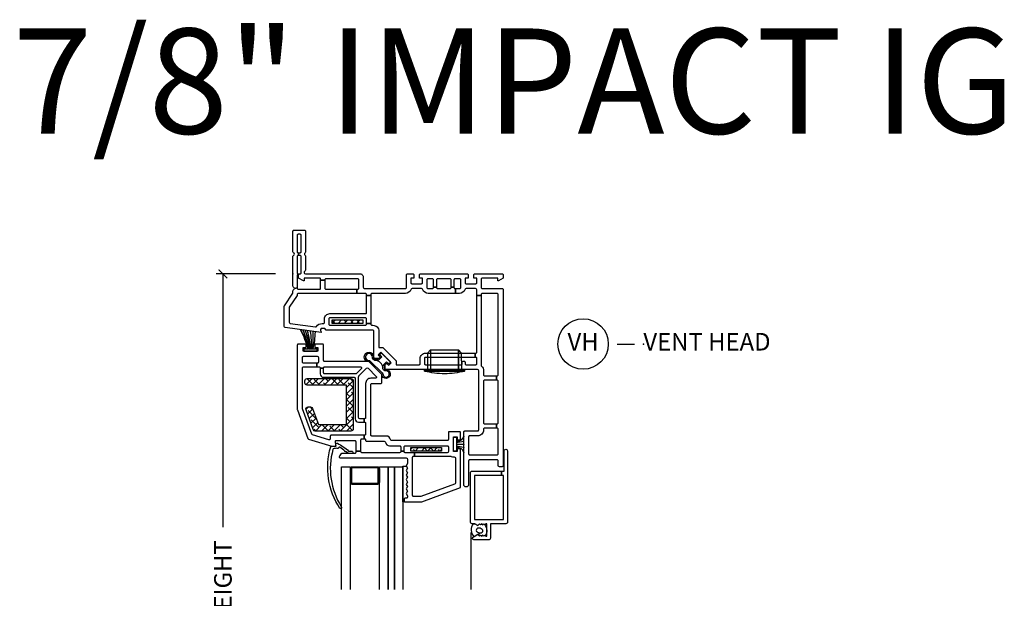
# Model space of a CAD drawing. Units: inches. Extents: x 0.1 to 98, y 6.9 to 63.5.
# Drawn here: x 20.1 to 34.2, y 19.4 to 27.6 of the extents above; entities that cross this region are included whole.
import ezdxf

# ---------------------------------------------------------------- set-up
doc = ezdxf.new("R2010")
doc.units = ezdxf.units.IN
doc.header["$MEASUREMENT"] = 0
doc.layers.get('Defpoints').update_dxf_attribs({"color": 253})
for name, color, linetype in [('ZP-ANNO-DIMS-DWNLD', 2, 'Continuous'), ('ZP-ANNO-TEXT', 255, 'Continuous'), ('ZP-ANNO-TITL', 44, 'Continuous'), ('ZP-SECT-ALUM', 63, 'Continuous'), ('ZP-SECT-GLAS', 153, 'Continuous'), ('ZP-SECT-GLAS-PVB', 151, 'Continuous'), ('ZP-SECT-REIN', 14, 'Continuous'), ('ZP-SECT-RNHA', 101, 'Continuous'), ('ZP-SECT-SCRN', 234, 'Screen'), ('ZP-SECT-VINL', 130, 'Continuous'), ('ZP-SECT-WSTP', 40, 'Continuous')]:
    doc.layers.add(name, color=color, linetype=linetype)
doc.layers.add('ZP-ANNO-NPLT', color=7, linetype='Continuous', plot=False)
doc.styles.get("Standard").update_dxf_attribs({"font": 'arial.ttf'})
doc.linetypes.add('Screen', pattern='A,0.0625,-0.09375,[133,ltypeshp.shx,S=0.0375,R=0,X=-0.0625,Y=0],-0.0625,0.03125', length=0.25)
doc.dimstyles.new('Frame Make Height and Width', dxfattribs={"dimtxt": 0.25, "dimasz": 0.125, "dimexe": 0.09375, "dimexo": 0.25, "dimgap": 0.0875, "dimtad": 0, "dimdec": 4, "dimzin": 10, "dimdsep": 46, "dimlunit": 5, "dimtxsty": 'Standard', "dimblk1": 'ARCHTICK', "dimblk2": 'ARCHTICK', "dimsah": 1, "dimcen": 0.09, "dimclrd": 256, "dimclre": 256, "dimclrt": 255, "dimadec": 3, "dimazin": 2, "dimtfac": 0.75, "dimtdec": 4, "dimtofl": 0, "dimtmove": 2, "dimatfit": 3, "dimfxl": 1, "dimfrac": 2, "dimtolj": 1, "dimtzin": 0, "dimlwd": -1, "dimlwe": -1, "dimarcsym": 0})

# ---------------------------------------------------------------- blocks, each defined once
blk = doc.blocks.new('01CS CWS 8450 AW 5-8 FF (7-8 in IMPACT IG) V H')
at = {"layer": 'ZP-SECT-RNHA'}
h = blk.add_hatch(dxfattribs=at)
h.set_pattern_fill('ANSI38', color=256, scale=0.5, style=0)
h.set_pattern_definition([(45, (15.0315, 142.995), (-0.044194174, 0.044194174), []), (135, (15.0315, 142.995), (-0.132582521, 0.044194174), [0.15625, -0.09375])])
h.paths.add_polyline_path([(0.561, -0.655), (0.561, -0.705), (0.998, -0.705), (0.998, -0.655)])
h = blk.add_hatch(dxfattribs=at)
h.set_pattern_fill('ANSI38', color=256, scale=0.5, style=0)
h.set_pattern_definition([(45, (15, 133), (-0.044194174, 0.044194174), []), (135, (15, 133), (-0.132582521, 0.044194174), [0.15625, -0.09375])])
h.paths.add_polyline_path([(0.765, -1.586), (0.765, -2.148), (0.363, -2.148), (0.279, -1.918, 0.3153), (0.25, -1.898), (0.216, -1.898, 0.520565), (0.187, -1.939), (0.29, -2.221, 0.3153), (0.319, -2.242), (0.828, -2.242, 0.414214), (0.859, -2.211), (0.859, -1.523, 0.414214), (0.828, -1.492), (0.202, -1.492, 0.414214), (0.171, -1.523), (0.171, -1.555, 0.414214), (0.202, -1.586)])
h = blk.add_hatch(dxfattribs=at)
h.set_pattern_fill('ANSI38', color=256, scale=0.5, style=0)
h.set_pattern_definition([(45, (16.15351, 144.818), (-0.044194174, 0.044194174), []), (135, (16.15351, 144.818), (-0.132582521, 0.044194174), [0.15625, -0.09375])])
h.paths.add_polyline_path([(1.684, -2.478), (1.684, -2.528), (2.121, -2.528), (2.121, -2.478)])
at = {"layer": 'ZP-ANNO-NPLT'}
blk.add_point((0, 0), dxfattribs=at)
at = {"layer": 'ZP-SECT-ALUM'}
for points in [[(3.063, -3.538, -0.414214), (3.038, -3.563), (2.817, -3.563), (2.817, -3.768, -0.414214), (2.792, -3.793), (2.582, -3.793, -0.72732), (2.57, -3.756), (2.637, -3.718), (2.662, -3.742), (2.677, -3.727), (2.692, -3.742), (2.707, -3.727), (2.722, -3.742), (2.737, -3.727), (2.752, -3.742), (2.767, -3.742), (2.767, -3.562), (2.752, -3.562), (2.737, -3.577), (2.722, -3.562), (2.707, -3.577), (2.692, -3.562), (2.677, -3.577), (2.662, -3.562), (2.637, -3.588), (2.594, -3.563), (2.556, -3.563, -0.414214), (2.531, -3.537), (2.531, -2.838, -0.414214), (2.556, -2.813), (2.975, -2.813), (2.975, -2.873), (2.591, -2.873), (2.591, -3.503), (3.003, -3.503), (3.003, -2.873), (2.975, -2.873), (2.975, -2.813), (3.013, -2.813), (3.013, -2.526, -1), (3.063, -2.526)], [(1.026, -3.001), (0.844, -3.001, -0.414214), (0.819, -2.976), (0.819, -2.776, -0.414214), (0.844, -2.751), (1.208, -2.751, -0.414214), (1.233, -2.776), (1.233, -2.976, -0.414214), (1.208, -3.001), (1.026, -3.001), (1.026, -2.986), (1.208, -2.986, 0.414214), (1.218, -2.976), (1.218, -2.776, 0.414214), (1.208, -2.766), (0.844, -2.766, 0.414214), (0.834, -2.776), (0.834, -2.976, 0.414214), (0.844, -2.986), (1.026, -2.986)]]:
    blk.add_lwpolyline(points, format="xyb", close=True, dxfattribs=at)
at = {"layer": 'ZP-SECT-GLAS'}
for points in [[(0.694, -4.5), (0.694, -2.751), (0.816, -2.751), (0.816, -4.5)], [(1.236, -4.5), (1.236, -2.751), (1.358, -2.751), (1.358, -4.5)], [(1.448, -4.5), (1.448, -2.751), (1.57, -2.751), (1.57, -4.5)]]:
    blk.add_lwpolyline(points, dxfattribs=at)
at = {"layer": 'ZP-SECT-GLAS-PVB'}
blk.add_lwpolyline([(1.358, -4.5), (1.358, -2.751), (1.448, -2.751), (1.448, -4.5)], dxfattribs=at)
at = {"layer": 'ZP-SECT-REIN'}
for points in [[(0.561, -0.655), (0.998, -0.655), (0.998, -0.705), (0.561, -0.705)], [(1.684, -2.478), (2.121, -2.478), (2.121, -2.528), (1.684, -2.528)]]:
    blk.add_lwpolyline(points, close=True, dxfattribs=at)
blk.add_lwpolyline([(0.859, -2.211, -0.414214), (0.828, -2.242), (0.319, -2.242, -0.3153), (0.29, -2.221), (0.187, -1.939, -0.520565), (0.216, -1.898), (0.25, -1.898, -0.3153), (0.279, -1.918), (0.363, -2.148), (0.765, -2.148), (0.765, -1.586), (0.202, -1.586, -0.414214), (0.171, -1.555), (0.171, -1.523, -0.414214), (0.202, -1.492), (0.828, -1.492, -0.414214), (0.859, -1.523)], format="xyb", close=True, dxfattribs=at)
at = {"layer": 'ZP-SECT-SCRN'}
blk.add_lwpolyline([(2.54, -3.688), (2.54, -4.5)], dxfattribs=at)
at = {"layer": 'ZP-SECT-VINL'}
for points in [[(2.6, -1.19), (1.89, -1.19, 0.414214), (1.875, -1.205), (1.875, -1.28, 0.414214), (1.89, -1.295), (2.4, -1.295, 0.414214), (2.415, -1.28), (2.415, -1.26, -0.414214), (2.43, -1.245), (2.44, -1.245, -0.414214), (2.455, -1.26), (2.455, -1.28, 0.414214), (2.47, -1.295), (2.61, -1.295, 0.414214), (2.625, -1.28), (2.625, -1.205, 0.414214), (2.61, -1.19), (2.6, -1.19), (2.6, -1.13), (2.61, -1.13, 0.414214), (2.625, -1.115), (2.625, -0.306), (2.685, -0.306), (2.685, -1.304, 0.219217), (2.69, -1.315, -0.219217), (2.72, -1.38), (2.72, -1.44, 0.414214), (2.735, -1.455), (2.906, -1.455), (2.906, -1.515), (2.735, -1.515, 0.414214), (2.72, -1.53), (2.72, -2.125, 0.414214), (2.735, -2.14), (2.906, -2.14), (2.906, -2.2), (2.735, -2.2, 0.414214), (2.72, -2.215), (2.72, -2.225, -0.414214), (2.635, -2.31), (2.522, -2.31, 0.414214), (2.507, -2.325), (2.507, -2.567, 0.414214), (2.522, -2.582), (2.915, -2.582, 0.414214), (2.93, -2.567), (2.93, -2.215, 0.414214), (2.915, -2.2), (2.906, -2.2), (2.906, -2.14), (2.915, -2.14, 0.414214), (2.93, -2.125), (2.93, -1.53, 0.414214), (2.915, -1.515), (2.906, -1.515), (2.906, -1.455), (2.915, -1.455, 0.414214), (2.93, -1.44), (2.93, -0.294, 0.414214), (2.915, -0.279), (2.7, -0.279, 0.414214), (2.685, -0.294), (2.685, -0.306), (2.625, -0.306), (2.625, -0.234, -0.043727), (2.619, -0.22, 0.3246), (2.605, -0.21), (2.47, -0.21, 0.324633), (2.456, -0.22, -0.324633), (2.375, -0.279), (2.318, -0.279), (2.318, -0.209), (2.38, -0.209, 0.414214), (2.395, -0.194), (2.395, -0.085, 0.414214), (2.38, -0.07), (2.312, -0.07, 0.414214), (2.297, -0.085), (2.297, -0.187), (2.257, -0.187), (2.257, -0.085, 0.414214), (2.242, -0.07), (2.062, -0.07, 0.414214), (2.047, -0.085), (2.047, -0.187), (2.007, -0.187), (2.007, -0.085, 0.414214), (1.992, -0.07), (1.925, -0.07, 0.414214), (1.91, -0.085), (1.91, -0.194, 0.414214), (1.925, -0.209), (1.992, -0.209, 0.414214), (2.007, -0.194), (2.007, -0.187), (2.047, -0.187), (2.047, -0.194, 0.414214), (2.062, -0.209), (2.242, -0.209, 0.414214), (2.257, -0.194), (2.257, -0.187), (2.297, -0.187), (2.297, -0.194, 0.414214), (2.312, -0.209), (2.318, -0.209), (2.318, -0.279), (1.93, -0.279, -0.324633), (1.849, -0.22, 0.324633), (1.835, -0.21), (1.7, -0.21, 0.324633), (1.686, -0.22, -0.324633), (1.605, -0.279), (1.125, -0.279, 0.414214), (1.11, -0.294), (1.11, -0.306), (1.05, -0.306), (1.05, -0.294, 0.414214), (1.035, -0.279), (0.91, -0.279), (0.91, -0.219), (0.925, -0.219, 0.414214), (0.94, -0.204), (0.94, -0.085, 0.414214), (0.925, -0.07), (0.47, -0.07, 0.414214), (0.455, -0.085), (0.455, -0.091), (0.395, -0.091), (0.395, -0.075, 0.414214), (0.38, -0.06), (0.159, -0.06), (0.159, -0.099), (0.149, -0.099), (0.08, -0.059), (0.08, 0), (0.103, 0, 0.414214), (0.118, 0.015), (0.118, 0.247, 0.414214), (0.103, 0.262), (0.078, 0.262), (0.078, 0.302), (0.103, 0.302, 0.414214), (0.118, 0.317), (0.118, 0.55, 0.414214), (0.103, 0.565), (0.075, 0.565, 0.414214), (0.06, 0.55), (0.06, 0.317, 0.414214), (0.075, 0.302), (0.078, 0.302), (0.078, 0.262), (0.075, 0.262, 0.414214), (0.06, 0.247), (0.06, 0.015, 0.414214), (0.075, 0), (0.08, 0), (0.08, -0.015), (0.06, -0.015), (0.06, -0.199), (0.02, -0.206, 0.244922), (0.009, -0.191, -0.289694), (0, -0.177), (0, 0.251, -0.289694), (0.009, 0.264, 0.632466), (0.009, 0.301, -0.289694), (0, 0.314), (0, 0.61, -0.414214), (0.015, 0.625), (0.163, 0.625, -0.414214), (0.178, 0.61), (0.178, 0.308, -0.267936), (0.171, 0.295, 0.577317), (0.171, 0.27, -0.267936), (0.178, 0.257), (0.178, 0.052, -0.289694), (0.169, 0.038, 0.79989), (0.178, 0), (0.98, 0, 0.289694), (0.991, -0.018, -0.289694), (1, -0.032), (1, -0.179, 0.414214), (1.03, -0.209), (1.605, -0.209, 0.414214), (1.62, -0.194), (1.62, -0.015, -0.414214), (1.635, 0), (1.71, 0, -0.414214), (1.725, -0.015), (1.725, -0.06), (1.68, -0.06), (1.68, -0.125, 0.414214), (1.695, -0.14), (1.835, -0.14, 0.414214), (1.85, -0.125), (1.85, -0.06), (1.805, -0.06), (1.805, -0.015, -0.414214), (1.82, 0), (2.485, 0, -0.414214), (2.5, -0.015), (2.5, -0.06), (2.455, -0.06), (2.455, -0.125, 0.414214), (2.47, -0.14), (2.61, -0.14, 0.414214), (2.625, -0.125), (2.625, -0.06), (2.58, -0.06), (2.58, -0.015, -0.414214), (2.595, 0), (2.985, 0, -0.414214), (3, -0.015), (3, -0.059), (2.931, -0.099), (2.921, -0.099), (2.921, -0.06), (2.7, -0.06, 0.414214), (2.685, -0.075), (2.685, -0.194, 0.414214), (2.7, -0.209), (2.985, -0.209, -0.414214), (3, -0.224), (3, -2.735, -0.414214), (2.985, -2.75), (2.945, -2.75, -0.414214), (2.93, -2.735), (2.93, -2.667, 0.414214), (2.915, -2.652), (2.522, -2.652, 0.414214), (2.507, -2.667), (2.507, -3.002, -1), (2.437, -3.002), (2.437, -2.255, -0.414214), (2.452, -2.24), (2.635, -2.24, 0.414214), (2.65, -2.225), (2.65, -1.38, 0.414214), (2.635, -1.365), (1.33, -1.365, -0.414214), (1.315, -1.35), (1.315, -1.294), (1.337, -1.273), (1.366, -1.302), (1.402, -1.267), (1.253, -1.118), (1.218, -1.154), (1.247, -1.183), (1.226, -1.205), (1.17, -1.205, -0.414214), (1.155, -1.19), (1.155, -0.817, 0.414214), (1.14, -0.802), (0.473, -0.802), (0.453, -0.777), (0.415, -0.777, 0.628909), (0.396, -0.818), (0.404, -0.828), (0.404, -0.838), (-0.112, -0.765, -0.373886), (-0.125, -0.751), (-0.125, -0.463, -0.146671), (-0.123, -0.455), (-0.002, -0.273, 0.146731), (0, -0.265), (0, -0.241, -0.289694), (0.009, -0.227, 0.335564), (0.02, -0.206), (0.06, -0.199), (0.06, -0.204, 0.414214), (0.075, -0.219), (0.38, -0.219, 0.414214), (0.395, -0.204), (0.395, -0.091), (0.455, -0.091), (0.455, -0.204, 0.414214), (0.47, -0.219), (0.91, -0.219), (0.91, -0.279), (0.075, -0.279, 0.414214), (0.06, -0.294), (0.06, -0.301, -0.146732), (0.058, -0.309), (-0.053, -0.476, 0.146732), (-0.055, -0.484), (-0.055, -0.69, 0.373886), (-0.042, -0.705), (0.322, -0.756, 0.287945), (0.336, -0.749, -0.250507), (0.415, -0.707), (0.435, -0.707, 0.414214), (0.45, -0.692), (0.45, -0.642, -0.414214), (0.525, -0.567), (1.035, -0.567, 0.414214), (1.05, -0.552), (1.05, -0.306), (1.11, -0.306), (1.11, -0.707), (1.05, -0.707), (1.05, -0.642, 0.414214), (1.035, -0.627), (0.525, -0.627, 0.414214), (0.51, -0.642), (0.51, -0.717, 0.414214), (0.525, -0.732), (1.035, -0.732, 0.414214), (1.05, -0.717), (1.05, -0.707), (1.11, -0.707), (1.11, -0.717, 0.414214), (1.125, -0.732), (1.14, -0.732, -0.414214), (1.225, -0.817), (1.225, -1.048), (1.282, -1.048), (1.472, -1.238), (1.472, -1.295), (1.8, -1.295, 0.414214), (1.815, -1.28), (1.815, -1.205, -0.414214), (1.89, -1.13), (2.6, -1.13)], [(1.014, -2.065), (1.014, -2.115), (1.022, -2.115, -0.414214), (1.037, -2.13), (1.037, -2.285, -0.414214), (1.022, -2.3), (1.014, -2.3), (1.014, -2.35), (1.022, -2.35, -0.483064), (1.037, -2.368, 0.504774), (1.052, -2.387), (1.303, -2.387, -0.367892), (1.318, -2.4, 0.367892), (1.377, -2.45), (1.522, -2.45, -0.414214), (1.537, -2.465), (1.537, -2.53), (1.587, -2.53), (1.587, -2.465, -0.414214), (1.602, -2.45), (2.202, -2.45, -0.414214), (2.217, -2.465), (2.217, -2.535, -0.414214), (2.202, -2.55), (1.735, -2.55), (1.735, -2.6), (2.251, -2.6, -0.119487), (2.258, -2.602, 0.119529), (2.292, -2.61), (2.302, -2.61, -0.414214), (2.317, -2.625), (2.317, -2.985, -0.315264), (2.307, -2.999), (1.824, -3.175), (1.722, -3.175, -0.414214), (1.707, -3.16), (1.707, -2.615, -0.414214), (1.722, -2.6), (1.735, -2.6), (1.735, -2.55), (1.602, -2.55, -0.414214), (1.587, -2.535), (1.587, -2.53), (1.537, -2.53), (1.537, -2.535, -0.414214), (1.522, -2.55), (0.985, -2.55, -0.414214), (0.97, -2.535), (0.97, -2.53), (0.895, -2.53), (0.895, -2.545, -0.414214), (0.88, -2.56), (0.716, -2.56, 0.364274), (0.66, -2.607, 0.465981), (0.675, -2.625), (1.617, -2.625, -0.414214), (1.632, -2.64), (1.632, -2.702), (1.613, -2.735), (1.632, -2.768), (1.613, -2.802), (1.632, -2.835), (1.613, -2.868), (1.632, -2.901), (1.613, -2.934), (1.632, -2.968), (1.613, -3.001), (1.632, -3.034), (1.613, -3.067), (1.632, -3.1), (1.613, -3.134), (1.632, -3.167), (1.632, -3.185, -0.414214), (1.617, -3.2), (1.597, -3.2, 0.414214), (1.587, -3.21), (1.587, -3.24, 0.414214), (1.597, -3.25), (1.837, -3.25), (2.392, -3.048), (2.392, -2.493), (2.342, -2.493), (2.342, -2.535), (2.292, -2.535), (2.292, -2.325), (2.342, -2.325), (2.342, -2.368), (2.392, -2.368), (2.392, -2.265, 0.414214), (2.377, -2.25), (2.232, -2.25, 0.414214), (2.217, -2.265), (2.217, -2.36, -0.414214), (2.202, -2.375), (1.406, -2.375, -0.367892), (1.391, -2.362, 0.367892), (1.332, -2.312), (1.127, -2.312, -0.414214), (1.112, -2.297), (1.112, -1.578, -0.414214), (1.127, -1.563), (1.252, -1.563, 0.414214), (1.267, -1.548), (1.267, -1.435), (1.082, -1.25), (0.452, -1.25, -0.414214), (0.437, -1.235), (0.437, -1.015, 0.414214), (0.422, -1), (0.312, -1), (0.312, -1.05), (0.355, -1.05), (0.355, -1.1), (0.145, -1.1), (0.145, -1.05), (0.187, -1.05), (0.187, -1), (0.077, -1, 0.414214), (0.062, -1.015), (0.062, -1.935, 0.087488), (0.063, -1.94), (0.211, -2.348, 0.236624), (0.221, -2.357), (0.553, -2.457, 0.073296), (0.557, -2.458), (0.598, -2.458, 0.460094), (0.613, -2.441), (0.606, -2.392, -0.460162), (0.62, -2.375), (0.88, -2.375, -0.414214), (0.895, -2.39), (0.895, -2.53), (0.97, -2.53), (0.97, -2.365, -0.414214), (0.985, -2.35), (1.014, -2.35), (1.014, -2.3), (0.547, -2.3, 0.414214), (0.532, -2.315), (0.532, -2.352, -0.502671), (0.513, -2.367), (0.279, -2.296, -0.236623), (0.269, -2.287), (0.137, -1.925), (0.137, -1.34, -0.414214), (0.152, -1.325), (0.339, -1.325), (0.339, -1.275), (0.152, -1.275, -0.414214), (0.137, -1.26), (0.137, -1.19, -0.414214), (0.152, -1.175), (0.347, -1.175, -0.414214), (0.362, -1.19), (0.362, -1.26, -0.414214), (0.347, -1.275), (0.339, -1.275), (0.339, -1.325), (0.372, -1.325, -0.414214), (0.387, -1.34), (0.387, -1.344), (0.437, -1.344), (0.437, -1.34, -0.414214), (0.452, -1.325), (0.965, -1.325, -0.668179), (0.976, -1.351), (0.906, -1.421, -0.198912), (0.895, -1.425), (0.452, -1.425, -0.414214), (0.437, -1.41), (0.437, -1.344), (0.387, -1.344), (0.387, -1.425, 0.414214), (0.437, -1.475), (0.872, -1.475, -0.414214), (0.887, -1.49), (0.887, -2.065, 0.414214), (0.937, -2.115), (1.014, -2.115), (1.014, -2.065), (0.952, -2.065, -0.414214), (0.937, -2.05), (0.937, -1.467, -0.198868), (0.941, -1.456), (1.051, -1.346, -0.414208), (1.072, -1.346), (1.188, -1.462, -0.668179), (1.178, -1.488), (1.112, -1.488, 0.414214), (1.037, -1.563), (1.037, -2.05, -0.414214), (1.022, -2.065)], [(0.689, -3.32, -1.000086), (0.669, -3.344, -0.220543), (0.538, -2.468, -0.330507), (0.549, -2.458), (0.61, -2.458, 0.466238), (0.615, -2.452), (0.612, -2.432, -0.636203), (0.634, -2.416, -0.073257), (0.794, -2.526, 0.138235), (0.804, -2.528), (0.837, -2.528, -1.000007), (0.842, -2.559), (0.796, -2.56, -0.207835), (0.787, -2.557), (0.75, -2.533, -0.999804), (0.742, -2.528, 0.030659), (0.667, -2.471, 0.566613), (0.652, -2.479, -0.405368), (0.642, -2.489, 0.060305), (0.587, -2.489, 0.338617), (0.57, -2.505, 0.211293)]]:
    blk.add_lwpolyline(points, format="xyb", close=True, dxfattribs=at)
blk.add_lwpolyline([(1.964, -1.085), (2.361, -1.085), (2.361, -1.365), (2.361, -1.085), (2.401, -1.125), (2.407, -1.365), (1.926, -1.365), (2.448, -1.365), (2.448, -1.385), (1.878, -1.385), (2.448, -1.385, -0.069833), (2.163, -1.425, -0.069833), (1.878, -1.385), (1.878, -1.365), (1.926, -1.365), (1.924, -1.125), (1.964, -1.085), (1.964, -1.365)], format="xyb", dxfattribs=at)
at = {"layer": 'ZP-SECT-WSTP'}
for points in [[(0.282, -0.821, -0.061424), (0.27, -1.072), (0.265, -1.072, 0.059167), (0.248, -0.816), (0.243, -0.815, -0.05901), (0.26, -1.072), (0.252, -1.072, 0.055276), (0.206, -0.81), (0.201, -0.809, -0.055139), (0.247, -1.072), (0.24, -1.072, 0.052664), (0.177, -0.806), (0.172, -0.805, -0.052539), (0.234, -1.072), (0.23, -1.072, 0.04887), (0.145, -0.802), (0.14, -0.801, -0.048762), (0.224, -1.072), (0.22, -1.072, 0.044948), (0.112, -0.797), (0.107, -0.796, -0.044855), (0.214, -1.072), (0.156, -1.072), (0.156, -1.1), (0.343, -1.1), (0.343, -1.072), (0.285, -1.072, 0.062468), (0.32, -0.826), (0.315, -0.825, -0.06229), (0.28, -1.072), (0.275, -1.072, 0.061597), (0.287, -0.822)], [(1.224, -1.227), (1.267, -1.184), (1.243, -1.16, -0.414214), (1.243, -1.146), (1.255, -1.134, -0.414214), (1.269, -1.134), (1.386, -1.251, -0.414214), (1.386, -1.265), (1.374, -1.277, -0.414214), (1.359, -1.277), (1.336, -1.253), (1.293, -1.296, -0.012203), (1.296, -1.302), (1.278, -1.312, 0.318432), (1.169, -1.235, -0.312717), (1.134, -1.187, 2.17902), (1.075, -1.233, -0.395255), (1.102, -1.245), (1.271, -1.411, -0.243354), (1.286, -1.439, 2.218268), (1.323, -1.382, -0.428864), (1.284, -1.35, 0.08462), (1.278, -1.312), (1.296, -1.302, -0.09167), (1.304, -1.35, 0.471299), (1.324, -1.369, -2.371512), (1.267, -1.435), (1.082, -1.25, -2.358313), (1.151, -1.184, 0.420735), (1.169, -1.215, -0.104733)], [(2.332, -2.53), (2.292, -2.53), (2.292, -2.33), (2.332, -2.33), (2.332, -2.383, 0.38043), (2.437, -2.313), (2.437, -2.315, -0.380032), (2.332, -2.385), (2.332, -2.402, 0.047254), (2.437, -2.385), (2.437, -2.387, -0.040987), (2.332, -2.404), (2.332, -2.429), (2.437, -2.429), (2.437, -2.431), (2.332, -2.431), (2.332, -2.456, -0.046106), (2.437, -2.473), (2.437, -2.475, 0.046571), (2.332, -2.458), (2.332, -2.475, -0.380064), (2.437, -2.545), (2.437, -2.547, 0.380064), (2.332, -2.477)], [(1.632, -3.167), (1.632, -3.185, -0.414214), (1.617, -3.2), (1.597, -3.2, 0.414214), (1.587, -3.21), (1.587, -3.24, 0.414212), (1.597, -3.25), (1.57, -3.25), (1.57, -2.742), (1.618, -2.743), (1.632, -2.768), (1.613, -2.802), (1.632, -2.835), (1.613, -2.868), (1.632, -2.901), (1.613, -2.934), (1.632, -2.968), (1.613, -3.001), (1.632, -3.034), (1.613, -3.067), (1.632, -3.1), (1.613, -3.134)], [(2.744, -3.735), (2.737, -3.727), (2.722, -3.742), (2.707, -3.727), (2.692, -3.742), (2.677, -3.727), (2.662, -3.742), (2.65, -3.73), (2.658, -3.692, 0.104779), (2.687, -3.691, 0.674413), (2.7, -3.644, 0.241602), (2.635, -3.627, 0.472542), (2.621, -3.673, 0.158616), (2.658, -3.692), (2.65, -3.73), (2.637, -3.718), (2.585, -3.748, -0.33564), (2.575, -3.563), (2.594, -3.563), (2.637, -3.588), (2.662, -3.562), (2.677, -3.577), (2.692, -3.562), (2.707, -3.577), (2.722, -3.562), (2.737, -3.577, -0.314892)]]:
    blk.add_lwpolyline(points, format="xyb", close=True, dxfattribs=at)
blk = doc.blocks.new('_ArchTick')
at = {"color": 0, "linetype": 'ByBlock', "const_width": 0.15}
blk.add_lwpolyline([(-0.5, -0.5), (0.5, 0.5)], dxfattribs=at)
blk = doc.blocks.new('*D124')
at = {"layer": 'Defpoints', "color": 0}
for p in [(23, 24), (24, 24), (24, 14)]:
    blk.add_point(p, dxfattribs=at)
at = {"layer": 'ZP-ANNO-DIMS-DWNLD'}
for p, q in [((23.75, 24), (22.906, 24)), ((23, 24), (23, 20.389)), ((23, 14), (23, 17.611)), ((23.75, 14), (22.906, 14))]:
    blk.add_line(p, q, dxfattribs=at)
at = {"layer": 'ZP-ANNO-DIMS-DWNLD', "xscale": 0.125, "yscale": 0.125, "zscale": 0.125}
for p, rotation in [((23, 24), 90), ((23, 14), 270)]:
    blk.add_blockref('_ArchTick', p, dxfattribs=dict(at, rotation=rotation))
at = {"layer": 'ZP-ANNO-DIMS-DWNLD', "color": 255, "insert": (23, 19), "char_height": 0.25, "attachment_point": 5, "rotation": 90}
blk.add_mtext('\\A1;FRAME HEIGHT', dxfattribs=at)
blk = doc.blocks.new('NG Cut Name Head Vent (VH)')
at = {"layer": 'ZP-ANNO-NPLT'}
blk.add_point((0, 0), dxfattribs=at)
at = {"layer": 'ZP-ANNO-TITL'}
blk.add_lwpolyline([(-0.09375, 0), (-0.03125, 0)], dxfattribs=at)
blk.add_circle((-0.215, 0), 0.09, dxfattribs=at)
at = {"layer": 'ZP-ANNO-TITL', "char_height": 0.0625}
for s, insert, width, attachment_point in [('VH', (-0.215, 0), 0.1375, 5), ('VENT HEAD', (0, 0), 1.125, 4)]:
    blk.add_mtext(s, dxfattribs=dict(at, insert=insert, width=width, attachment_point=attachment_point))

msp = doc.modelspace()

# ---------------------------------------------------------------- block references
msp.add_blockref('01CS CWS 8450 AW 5-8 FF (7-8 in IMPACT IG) V H', (24, 24))
at = {"xscale": 4, "yscale": 4, "zscale": 4}
msp.add_blockref('NG Cut Name Head Vent (VH)', (29, 23), dxfattribs=at)

# ---------------------------------------------------------------- texts
at = {"layer": 'ZP-ANNO-TEXT'}
msp.add_text('7/8" IMPACT IG', height=1.5, dxfattribs=at).set_placement((20, 26))

# ---------------------------------------------------------------- dimensions: what is measured, and where the dimension line sits
at = {"layer": 'ZP-ANNO-DIMS-DWNLD'}
dim = msp.add_linear_dim(base=(23, 24), p1=(24, 14), p2=(24, 24), angle=90, text='FRAME HEIGHT', dimstyle='Frame Make Height and Width', override={"dimscale": 1, "dimlfac": 1, "dimpost": '"\\X'}, dxfattribs=at)
dim.commit()
dim.dimension.update_dxf_attribs({"geometry": '*D124', "text_midpoint": (23, 19)})

doc.saveas('drawing.dxf')
